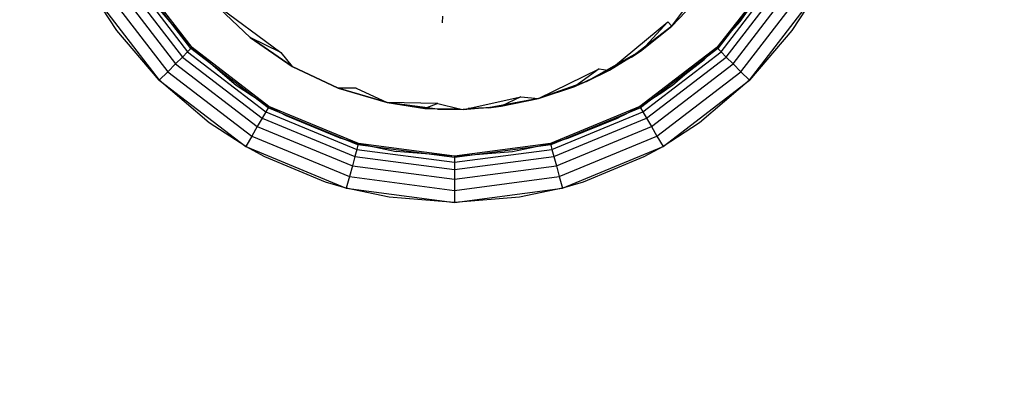
# Model space of a CAD drawing. Units: millimetres. Extents: x 1866 to 19666, y 905 to 15705.
# Drawn here: x 12062 to 12083, y 9142 to 9150 of the extents above; entities that cross this region are included whole.
import ezdxf

# ---------------------------------------------------------------- set-up
doc = ezdxf.new("R2010")
doc.units = ezdxf.units.MM
doc.layers.add('wymiary 100 strefy', color=5, linetype='Continuous')
doc.styles.get("Standard").update_dxf_attribs({"font": 'arial.ttf'})
doc.dimstyles.new('FK_rzuty 100_STREFY', dxfattribs={"dimscale": 100, "dimtxt": 4, "dimasz": 2.5, "dimexe": 1.25, "dimexo": 0.625, "dimgap": 1, "dimtad": 1, "dimdec": 1, "dimlfac": 0.001, "dimrnd": 0.01, "dimzin": 1, "dimdsep": 46, "dimtxsty": 'Standard', "dimblk": 'OBLIQUE', "dimcen": 2.5, "dimadec": 0, "dimazin": 0, "dimtfac": 1, "dimtdec": 1, "dimtmove": 0, "dimatfit": 3, "dimfxl": 1, "dimarcsym": 0})

# ---------------------------------------------------------------- blocks, each defined once
blk = doc.blocks.new('_Oblique')
at = {"color": 0, "linetype": 'ByBlock', "lineweight": -2}
blk.add_line((-0.5, -0.5), (0.5, 0.5), dxfattribs=at)
blk = doc.blocks.new('*D6')
at = {"layer": 'Defpoints', "color": 0, "transparency": 16777216}
for p in [(13753.254, 9205.044), (8136.447, 9200.592), (13753.254, 6162.766)]:
    blk.add_point(p, dxfattribs=at)
at = {"layer": 'wymiary 100 strefy', "color": 0, "lineweight": -2, "transparency": 16777216}
for p, q in [((13753.254, 9142.544), (13753.254, 6037.766)), ((8136.447, 9138.092), (8136.447, 6037.766)), ((8136.447, 6162.766), (13753.254, 6162.766))]:
    blk.add_line(p, q, dxfattribs=at)
at = {"layer": 'wymiary 100 strefy', "color": 0, "lineweight": -2, "transparency": 16777216, "xscale": 250, "yscale": 250, "zscale": 250, "rotation": 180}
blk.add_blockref('_Oblique', (8136.447, 6162.766), dxfattribs=at)
at = {"layer": 'wymiary 100 strefy', "color": 0, "lineweight": -2, "transparency": 16777216, "xscale": 250, "yscale": 250, "zscale": 250}
blk.add_blockref('_Oblique', (13753.254, 6162.766), dxfattribs=at)
at = {"layer": 'wymiary 100 strefy', "color": 0, "transparency": 16777216, "insert": (10944.851, 6466.996), "char_height": 400, "attachment_point": 5}
blk.add_mtext('5.6 m', dxfattribs=at)

msp = doc.modelspace()

# ---------------------------------------------------------------- linework, layer by layer
for p, q in [((12076.237, 9149.544), (12077.316, 9151.003)), ((12065.868, 9149.061), (12064.591, 9150.725)), ((12065.892, 9149.085), (12064.62, 9150.742)), ((12078.506, 9150.725), (12077.23, 9149.061)), ((12064.187, 9150.492), (12065.538, 9148.731)), ((12064.367, 9150.595), (12065.685, 9148.878)), ((12064.504, 9150.675), (12065.797, 9148.99)), ((12078.37, 9150.562), (12077.206, 9149.085)), ((12077.3, 9148.99), (12078.593, 9150.675)), ((12077.413, 9148.878), (12078.731, 9150.595)), ((12077.559, 9148.731), (12078.91, 9150.492)), ((12063.979, 9150.371), (12065.368, 9148.561)), ((12076.992, 9150.341), (12076.237, 9149.544)), ((12076.237, 9149.544), (12076.992, 9150.341)), ((12077.73, 9148.561), (12079.119, 9150.371)), ((12064.268, 9149.452), (12063.754, 9150.242)), ((12063.754, 9150.242), (12065.185, 9148.378)), ((12077.913, 9148.378), (12079.343, 9150.242)), ((12079.343, 9150.242), (12078.83, 9149.452)), ((12065.892, 9149.085), (12065.077, 9150.04)), ((12067.148, 9149.298), (12066.35, 9150.054)), ((12066.35, 9150.054), (12067.81, 9148.975)), ((12066.35, 9150.054), (12067.148, 9149.298)), ((12077.713, 9149.642), (12077.872, 9149.866)), ((12071.292, 9149.762), (12071.284, 9149.619)), ((12077.713, 9149.642), (12077.206, 9149.085)), ((12065.185, 9148.378), (12064.268, 9149.452)), ((12074.979, 9148.664), (12076.151, 9149.638)), ((12076.237, 9149.544), (12075.366, 9148.874)), ((12076.237, 9149.544), (12075.366, 9148.874)), ((12076.151, 9149.638), (12075.593, 9149.029)), ((12075.593, 9149.029), (12076.237, 9149.544)), ((12076.237, 9149.544), (12076.151, 9149.638)), ((12078.83, 9149.452), (12077.913, 9148.378)), ((12068.054, 9148.677), (12067.148, 9149.298)), ((12067.148, 9149.298), (12068.054, 9148.677)), ((12067.81, 9148.975), (12067.148, 9149.298)), ((12065.868, 9149.061), (12065.797, 9148.99)), ((12065.892, 9149.085), (12065.868, 9149.061)), ((12067.532, 9147.784), (12065.868, 9149.061)), ((12065.892, 9149.085), (12066.846, 9148.27)), ((12067.549, 9147.814), (12065.892, 9149.085)), ((12074.401, 9148.349), (12075.593, 9149.029)), ((12074.894, 9148.593), (12075.593, 9149.029)), ((12075.366, 9148.874), (12075.593, 9149.029)), ((12077.206, 9149.085), (12075.549, 9147.814)), ((12077.23, 9149.061), (12075.566, 9147.784)), ((12076.933, 9148.825), (12077.206, 9149.085)), ((12077.206, 9149.085), (12077.23, 9149.061)), ((12077.23, 9149.061), (12077.3, 9148.99)), ((12065.685, 9148.878), (12065.538, 9148.731)), ((12065.797, 9148.99), (12065.685, 9148.878)), ((12065.685, 9148.878), (12067.402, 9147.56)), ((12065.797, 9148.99), (12067.482, 9147.698)), ((12067.81, 9148.975), (12068.054, 9148.677)), ((12075.366, 9148.874), (12074.979, 9148.664)), ((12075.616, 9147.698), (12077.3, 9148.99)), ((12075.695, 9147.56), (12077.413, 9148.878)), ((12076.518, 9148.498), (12076.933, 9148.825)), ((12077.3, 9148.99), (12077.413, 9148.878)), ((12077.413, 9148.878), (12077.559, 9148.731)), ((12065.538, 9148.731), (12065.368, 9148.561)), ((12065.538, 9148.731), (12067.299, 9147.381)), ((12069.045, 9148.205), (12068.054, 9148.677)), ((12068.054, 9148.677), (12069.045, 9148.205)), ((12073.366, 9147.982), (12074.674, 9148.621)), ((12074.674, 9148.621), (12074.148, 9148.242)), ((12074.148, 9148.242), (12074.894, 9148.593)), ((12074.857, 9148.597), (12074.401, 9148.349)), ((12074.401, 9148.349), (12074.894, 9148.593)), ((12074.674, 9148.621), (12074.857, 9148.597)), ((12074.857, 9148.597), (12074.894, 9148.593)), ((12074.894, 9148.593), (12074.979, 9148.664)), ((12075.799, 9147.381), (12077.559, 9148.731)), ((12077.559, 9148.731), (12077.73, 9148.561)), ((12065.368, 9148.561), (12065.185, 9148.378)), ((12066.259, 9147.461), (12065.185, 9148.378)), ((12065.185, 9148.378), (12067.049, 9146.948)), ((12065.368, 9148.561), (12067.178, 9147.172)), ((12075.919, 9147.172), (12077.73, 9148.561)), ((12076.049, 9146.948), (12077.913, 9148.378)), ((12076.251, 9148.27), (12076.518, 9148.498)), ((12077.913, 9148.378), (12076.839, 9147.461)), ((12077.73, 9148.561), (12077.913, 9148.378)), ((12066.846, 9148.27), (12067.549, 9147.814)), ((12070.099, 9147.894), (12069.045, 9148.205)), ((12069.43, 9148.204), (12069.045, 9148.205)), ((12069.045, 9148.205), (12070.099, 9147.894)), ((12069.43, 9148.204), (12070.099, 9147.894)), ((12074.401, 9148.349), (12073.366, 9147.982)), ((12073.366, 9147.982), (12074.148, 9148.242)), ((12073.366, 9147.982), (12074.148, 9148.242)), ((12074.401, 9148.349), (12074.148, 9148.242)), ((12076.045, 9148.125), (12076.151, 9148.208)), ((12076.151, 9148.208), (12076.251, 9148.27)), ((12071.848, 9147.769), (12072.983, 9148.021)), ((12073.366, 9147.982), (12072.286, 9147.781)), ((12073.366, 9147.982), (12072.286, 9147.781)), ((12072.983, 9148.021), (12072.559, 9147.815)), ((12072.559, 9147.815), (12073.366, 9147.982)), ((12072.983, 9148.021), (12073.366, 9147.982)), ((12075.549, 9147.814), (12076.045, 9148.125)), ((12067.532, 9147.784), (12067.482, 9147.698)), ((12067.549, 9147.814), (12067.532, 9147.784)), ((12069.469, 9146.982), (12067.532, 9147.784)), ((12067.549, 9147.814), (12067.917, 9147.614)), ((12069.478, 9147.014), (12067.549, 9147.814)), ((12071.188, 9147.751), (12070.099, 9147.894)), ((12071.195, 9147.878), (12070.099, 9147.894)), ((12070.099, 9147.894), (12070.914, 9147.771)), ((12070.914, 9147.771), (12070.099, 9147.894)), ((12071.195, 9147.878), (12070.914, 9147.771)), ((12070.914, 9147.771), (12071.738, 9147.744)), ((12071.188, 9147.751), (12070.914, 9147.771)), ((12071.659, 9147.764), (12071.188, 9147.751)), ((12071.188, 9147.751), (12071.738, 9147.744)), ((12071.195, 9147.878), (12071.659, 9147.764)), ((12071.659, 9147.764), (12071.738, 9147.744)), ((12071.738, 9147.744), (12072.559, 9147.815)), ((12072.286, 9147.781), (12071.738, 9147.744)), ((12071.738, 9147.744), (12071.848, 9147.769)), ((12072.286, 9147.781), (12071.848, 9147.769)), ((12072.286, 9147.781), (12072.559, 9147.815)), ((12075.549, 9147.814), (12073.619, 9147.014)), ((12075.566, 9147.784), (12073.628, 9146.982)), ((12075.227, 9147.642), (12075.549, 9147.814)), ((12075.549, 9147.814), (12075.566, 9147.784)), ((12075.566, 9147.784), (12075.616, 9147.698)), ((12067.402, 9147.56), (12067.299, 9147.381)), ((12067.482, 9147.698), (12067.402, 9147.56)), ((12067.402, 9147.56), (12069.402, 9146.732)), ((12067.482, 9147.698), (12069.443, 9146.885)), ((12067.917, 9147.614), (12069.077, 9147.133)), ((12073.654, 9146.885), (12075.616, 9147.698)), ((12073.695, 9146.732), (12075.695, 9147.56)), ((12074.021, 9147.133), (12075.068, 9147.558)), ((12075.068, 9147.558), (12075.149, 9147.601)), ((12075.149, 9147.601), (12075.181, 9147.614)), ((12075.181, 9147.614), (12075.227, 9147.642)), ((12075.616, 9147.698), (12075.695, 9147.56)), ((12075.695, 9147.56), (12075.799, 9147.381)), ((12067.049, 9146.948), (12066.259, 9147.461)), ((12067.299, 9147.381), (12067.178, 9147.172)), ((12067.299, 9147.381), (12069.349, 9146.531)), ((12073.749, 9146.531), (12075.799, 9147.381)), ((12075.799, 9147.381), (12075.919, 9147.172)), ((12076.839, 9147.461), (12076.049, 9146.948)), ((12067.178, 9147.172), (12067.049, 9146.948)), ((12067.178, 9147.172), (12069.286, 9146.298)), ((12069.077, 9147.133), (12069.478, 9147.014)), ((12073.619, 9147.014), (12074.021, 9147.133)), ((12073.811, 9146.298), (12075.919, 9147.172)), ((12075.919, 9147.172), (12076.049, 9146.948)), ((12067.463, 9146.723), (12067.049, 9146.948)), ((12067.049, 9146.948), (12069.219, 9146.048)), ((12069.443, 9146.885), (12069.402, 9146.732)), ((12069.469, 9146.982), (12069.443, 9146.885)), ((12069.443, 9146.885), (12071.549, 9146.608)), ((12069.478, 9147.014), (12069.469, 9146.982)), ((12071.549, 9146.708), (12069.469, 9146.982)), ((12069.478, 9147.014), (12070.297, 9146.84)), ((12071.549, 9146.742), (12069.478, 9147.014)), ((12073.619, 9147.014), (12071.549, 9146.742)), ((12073.628, 9146.982), (12071.549, 9146.708)), ((12071.549, 9146.608), (12073.654, 9146.885)), ((12072.8, 9146.84), (12073.619, 9147.014)), ((12073.619, 9147.014), (12073.628, 9146.982)), ((12073.628, 9146.982), (12073.654, 9146.885)), ((12073.654, 9146.885), (12073.695, 9146.732)), ((12073.878, 9146.048), (12076.049, 9146.948)), ((12076.049, 9146.948), (12075.635, 9146.723)), ((12068.768, 9146.182), (12067.463, 9146.723)), ((12069.402, 9146.732), (12069.349, 9146.531)), ((12069.402, 9146.732), (12071.549, 9146.449)), ((12071.549, 9146.742), (12070.297, 9146.84)), ((12071.549, 9146.742), (12072.8, 9146.84)), ((12071.549, 9146.742), (12071.549, 9146.708)), ((12071.549, 9146.449), (12073.695, 9146.732)), ((12071.549, 9146.708), (12071.549, 9146.608)), ((12073.695, 9146.732), (12073.749, 9146.531)), ((12075.635, 9146.723), (12074.33, 9146.182)), ((12069.349, 9146.531), (12069.286, 9146.298)), ((12069.349, 9146.531), (12071.549, 9146.242)), ((12071.549, 9146.608), (12071.549, 9146.449)), ((12071.549, 9146.242), (12073.749, 9146.531)), ((12073.749, 9146.531), (12073.811, 9146.298)), ((12069.286, 9146.298), (12069.219, 9146.048)), ((12069.286, 9146.298), (12071.549, 9146.001)), ((12071.549, 9146.449), (12071.549, 9146.242)), ((12071.549, 9146.001), (12073.811, 9146.298)), ((12073.811, 9146.298), (12073.878, 9146.048)), ((12069.219, 9146.048), (12068.768, 9146.182)), ((12070.141, 9145.853), (12069.219, 9146.048)), ((12069.219, 9146.048), (12071.549, 9145.742)), ((12071.549, 9146.242), (12071.549, 9146.001)), ((12071.549, 9145.742), (12073.878, 9146.048)), ((12073.878, 9146.048), (12072.957, 9145.853)), ((12074.33, 9146.182), (12073.878, 9146.048)), ((12071.549, 9145.742), (12070.141, 9145.853)), ((12071.549, 9146.001), (12071.549, 9145.742)), ((12072.957, 9145.853), (12071.549, 9145.742))]:
    msp.add_line(p, q)

# ---------------------------------------------------------------- dimensions: what is measured, and where the dimension line sits
at = {"layer": 'wymiary 100 strefy'}
dim = msp.add_linear_dim(base=(13753.254, 6162.766), p1=(8136.447, 9200.592), p2=(13753.254, 9205.044), dimstyle='FK_rzuty 100_STREFY', override={"dimpost": ' m'}, dxfattribs=at)
dim.commit()
dim.dimension.update_dxf_attribs({"geometry": '*D6', "text_midpoint": (10944.851, 6466.996)})

doc.saveas('drawing.dxf')
